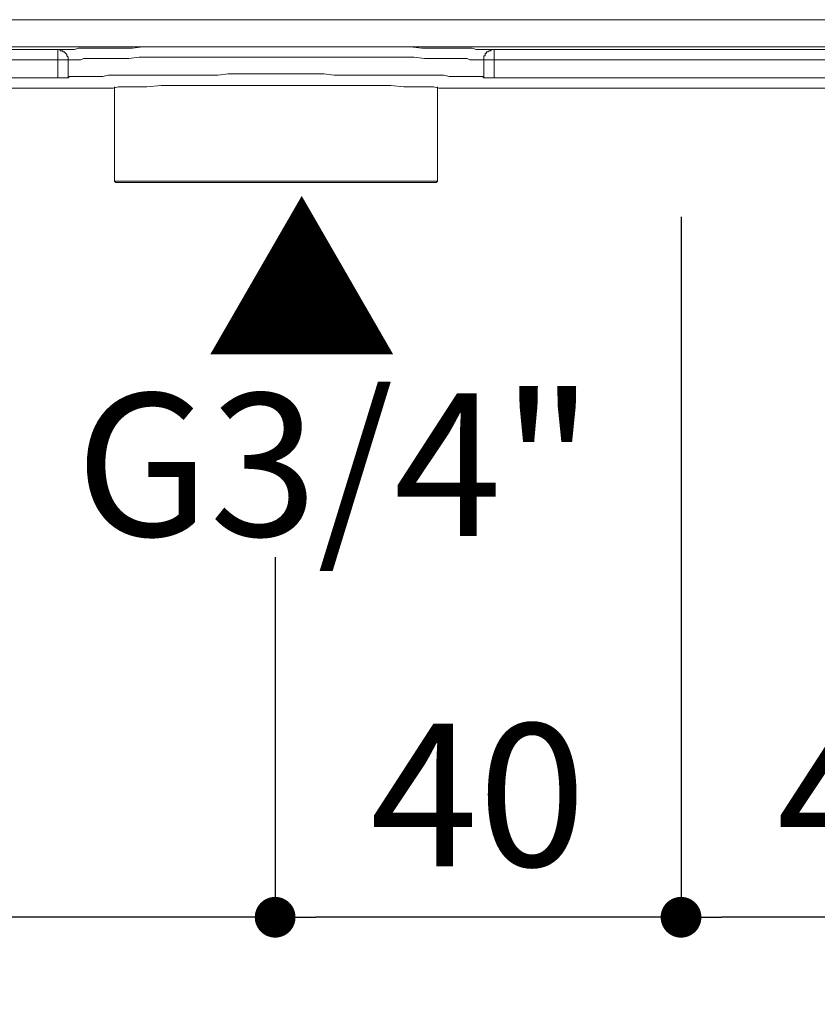
# Model space of a CAD drawing. Units: millimetres. Extents: x 0 to 1260, y 0 to 1782.
# Drawn here: x 675 to 754, y 1364 to 1461 of the extents above; entities that cross this region are included whole.
import ezdxf

# ---------------------------------------------------------------- set-up
doc = ezdxf.new("R2010")
doc.units = ezdxf.units.MM
doc.header["$LTSCALE"] = 2.5
doc.header["$PDMODE"] = 1
doc.header["$PDSIZE"] = -2
doc.layers.add('DIM', color=3, linetype='Continuous', lineweight=13)
doc.layers.add('MODEL', color=7, linetype='Continuous', lineweight=20)
doc.styles.add('ＭＳ ゴシック', font='msgothic.ttc', dxfattribs={"bigfont": 'ＭＳ ゴシック'})
doc.dimstyles.new('tfrom線あり', dxfattribs={"dimtxt": 14, "dimasz": 4, "dimexe": 0, "dimexo": 10, "dimgap": 5, "dimtad": 1, "dimdec": 0, "dimzin": 11, "dimdsep": 46, "dimtxsty": 'ＭＳ ゴシック', "dimblk": 'DOT', "dimcen": 0, "dimazin": 0, "dimtfac": 1, "dimtdec": 1, "dimtix": 1, "dimtofl": 0, "dimtmove": 0, "dimatfit": 0, "dimldrblk": 'DOT', "dimfxl": 1, "dimfrac": 2, "dimtolj": 1, "dimtzin": 11, "dimarcsym": 0})

# ---------------------------------------------------------------- blocks, each defined once
blk = doc.blocks.new('_DOT')
at = {"color": 0, "linetype": 'ByBlock', "lineweight": -2}
blk.add_line((-0.5, 0), (-1, 0), dxfattribs=at)
at = {"color": 0, "linetype": 'ByBlock', "lineweight": -2, "const_width": 0.5}
blk.add_lwpolyline([(-0.25, 0, 1), (0.25, 0, 1)], format="xyb", close=True, dxfattribs=at)
blk = doc.blocks.new('*D133')
at = {"layer": 'Defpoints', "color": 0}
for p in [(560.518, 1457.525), (829.918, 1457.525), (829.918, 1337.286)]:
    blk.add_point(p, dxfattribs=at)
at = {"layer": 'DIM', "color": 0, "lineweight": -2, "ltscale": 0.05}
for p, q in [((560.518, 1447.525), (560.518, 1337.286)), ((829.918, 1447.525), (829.918, 1337.286)), ((564.518, 1337.286), (825.918, 1337.286))]:
    blk.add_line(p, q, dxfattribs=at)
at = {"layer": 'DIM', "color": 0, "lineweight": -2, "xscale": 4, "yscale": 4, "zscale": 4, "rotation": 180}
blk.add_blockref('_DOT', (560.518, 1337.286), dxfattribs=at)
at = {"layer": 'DIM', "color": 0, "lineweight": -2, "xscale": 4, "yscale": 4, "zscale": 4}
blk.add_blockref('_DOT', (829.918, 1337.286), dxfattribs=at)
at = {"layer": 'DIM', "color": 0, "insert": (695.218, 1349.288), "char_height": 14, "attachment_point": 5, "style": 'ＭＳ ゴシック'}
blk.add_mtext('\\A1;269', dxfattribs=at)
blk = doc.blocks.new('*D140')
at = {"layer": 'Defpoints', "color": 0}
for p in [(610.345, 1417.819), (700.345, 1417.819), (610.345, 1372.478)]:
    blk.add_point(p, dxfattribs=at)
at = {"layer": 'DIM', "color": 0, "lineweight": -2}
for p, q in [((610.345, 1407.819), (610.345, 1372.478)), ((700.345, 1407.819), (700.345, 1372.478)), ((696.345, 1372.478), (614.345, 1372.478))]:
    blk.add_line(p, q, dxfattribs=at)
at = {"layer": 'DIM', "color": 0, "lineweight": -2, "xscale": 4, "yscale": 4, "zscale": 4, "rotation": 180}
blk.add_blockref('_DOT', (610.345, 1372.478), dxfattribs=at)
at = {"layer": 'DIM', "color": 0, "lineweight": -2, "xscale": 4, "yscale": 4, "zscale": 4}
blk.add_blockref('_DOT', (700.345, 1372.478), dxfattribs=at)
at = {"layer": 'DIM', "color": 0, "insert": (655.345, 1384.478), "char_height": 14, "attachment_point": 5, "style": 'ＭＳ ゴシック'}
blk.add_mtext('\\A1;90', dxfattribs=at)
blk = doc.blocks.new('*D144')
at = {"layer": 'Defpoints', "color": 0}
for p in [(740.203, 1451.25), (780.183, 1416.884), (740.203, 1372.478)]:
    blk.add_point(p, dxfattribs=at)
at = {"layer": 'DIM', "color": 0, "lineweight": -2}
for p, q in [((740.203, 1441.25), (740.203, 1372.478)), ((780.183, 1406.884), (780.183, 1372.478)), ((776.183, 1372.478), (744.203, 1372.478))]:
    blk.add_line(p, q, dxfattribs=at)
at = {"layer": 'DIM', "color": 0, "lineweight": -2, "xscale": 4, "yscale": 4, "zscale": 4, "rotation": 180}
blk.add_blockref('_DOT', (740.203, 1372.478), dxfattribs=at)
at = {"layer": 'DIM', "color": 0, "lineweight": -2, "xscale": 4, "yscale": 4, "zscale": 4}
blk.add_blockref('_DOT', (780.183, 1372.478), dxfattribs=at)
at = {"layer": 'DIM', "color": 0, "insert": (760.193, 1384.478), "char_height": 14, "attachment_point": 5, "style": 'ＭＳ ゴシック'}
blk.add_mtext('\\A1;40', dxfattribs=at)
blk = doc.blocks.new('*D145')
at = {"layer": 'Defpoints', "color": 0}
for p in [(740.203, 1451.25), (700.345, 1417.819), (700.345, 1372.478)]:
    blk.add_point(p, dxfattribs=at)
at = {"layer": 'DIM', "color": 0, "lineweight": -2}
for p, q in [((740.203, 1441.25), (740.203, 1372.478)), ((700.345, 1407.819), (700.345, 1372.478)), ((736.203, 1372.478), (704.345, 1372.478))]:
    blk.add_line(p, q, dxfattribs=at)
at = {"layer": 'DIM', "color": 0, "lineweight": -2, "xscale": 4, "yscale": 4, "zscale": 4, "rotation": 180}
blk.add_blockref('_DOT', (700.345, 1372.478), dxfattribs=at)
at = {"layer": 'DIM', "color": 0, "lineweight": -2, "xscale": 4, "yscale": 4, "zscale": 4}
blk.add_blockref('_DOT', (740.203, 1372.478), dxfattribs=at)
at = {"layer": 'DIM', "color": 0, "insert": (720.274, 1384.478), "char_height": 14, "attachment_point": 5, "style": 'ＭＳ ゴシック'}
blk.add_mtext('\\A1;40', dxfattribs=at)

msp = doc.modelspace()

# ---------------------------------------------------------------- linework, layer by layer
at = {"layer": 'MODEL'}
for points in [[(815.841, 1460.591), (574.996, 1460.591)], [(815.841, 1457.929), (574.996, 1457.929)], [(678.994, 1457.675), (629.912, 1457.675)], [(679.121, 1457.675), (678.994, 1457.675)], [(678.994, 1457.675), (678.994, 1457.675)], [(678.994, 1457.675), (679.121, 1457.675)], [(678.994, 1457.675), (678.994, 1454.885)], [(679.248, 1457.675), (679.121, 1457.675)], [(679.121, 1457.675), (679.121, 1457.675)], [(679.121, 1457.675), (679.121, 1457.675)], [(679.121, 1457.675), (679.121, 1457.675)], [(679.121, 1457.675), (679.121, 1457.675)], [(679.121, 1457.675), (679.248, 1457.675)], [(679.501, 1457.675), (679.248, 1457.675)], [(679.248, 1457.675), (679.248, 1457.675)], [(679.248, 1457.675), (679.248, 1457.675)], [(679.248, 1457.675), (679.248, 1457.675)], [(679.248, 1457.675), (679.248, 1457.548)], [(679.628, 1457.675), (679.501, 1457.675)], [(679.755, 1457.675), (679.628, 1457.675)], [(680.009, 1457.675), (679.755, 1457.675)], [(680.263, 1457.675), (680.009, 1457.675)], [(680.643, 1457.675), (680.263, 1457.675)], [(681.023, 1457.802), (680.643, 1457.675)], [(681.404, 1457.802), (681.023, 1457.802)], [(681.911, 1457.802), (681.404, 1457.802)], [(682.419, 1457.802), (681.911, 1457.802)], [(683.179, 1457.802), (682.419, 1457.802)], [(683.814, 1457.802), (683.179, 1457.802)], [(684.575, 1457.802), (683.814, 1457.802)], [(685.335, 1457.802), (684.575, 1457.802)], [(686.35, 1457.802), (685.335, 1457.802)], [(687.365, 1457.929), (686.35, 1457.802)], [(688.506, 1457.929), (687.365, 1457.929)], [(689.648, 1457.929), (688.506, 1457.929)], [(690.916, 1457.929), (689.648, 1457.929)], [(692.438, 1457.929), (690.916, 1457.929)], [(693.96, 1457.929), (692.438, 1457.929)], [(695.609, 1457.929), (693.96, 1457.929)], [(697.131, 1457.929), (695.609, 1457.929)], [(698.779, 1457.929), (697.131, 1457.929)], [(700.428, 1457.929), (698.779, 1457.929)], [(702.077, 1457.929), (700.428, 1457.929)], [(703.725, 1457.929), (702.077, 1457.929)], [(705.247, 1457.929), (703.725, 1457.929)], [(706.896, 1457.929), (705.247, 1457.929)], [(708.418, 1457.929), (706.896, 1457.929)], [(709.94, 1457.929), (708.418, 1457.929)], [(711.335, 1457.929), (709.94, 1457.929)], [(712.477, 1457.929), (711.335, 1457.929)], [(713.618, 1457.929), (712.477, 1457.929)], [(714.759, 1457.802), (713.618, 1457.929)], [(715.774, 1457.802), (714.759, 1457.802)], [(716.662, 1457.802), (715.774, 1457.802)], [(717.423, 1457.802), (716.662, 1457.802)], [(718.057, 1457.802), (717.423, 1457.802)], [(718.691, 1457.802), (718.057, 1457.802)], [(719.325, 1457.802), (718.691, 1457.802)], [(719.706, 1457.802), (719.325, 1457.802)], [(720.086, 1457.675), (719.706, 1457.802)], [(720.467, 1457.675), (720.086, 1457.675)], [(720.72, 1457.675), (720.467, 1457.675)], [(720.974, 1457.675), (720.72, 1457.675)], [(721.228, 1457.675), (720.974, 1457.675)], [(721.354, 1457.675), (721.228, 1457.675)], [(721.481, 1457.675), (721.354, 1457.675)], [(721.608, 1457.675), (721.481, 1457.548)], [(721.735, 1457.675), (721.481, 1457.675)], [(721.735, 1457.675), (721.608, 1457.675)], [(721.608, 1457.675), (721.608, 1457.675)], [(721.608, 1457.675), (721.608, 1457.675)], [(721.608, 1457.675), (721.608, 1457.675)], [(721.608, 1457.675), (721.608, 1457.675)], [(721.862, 1457.675), (721.735, 1457.675)], [(721.735, 1457.675), (721.735, 1457.675)], [(721.735, 1457.675), (721.735, 1457.675)], [(721.735, 1457.675), (721.735, 1457.675)], [(721.735, 1457.675), (721.735, 1457.675)], [(721.862, 1457.675), (721.735, 1457.675)], [(758.895, 1457.675), (721.862, 1457.675)], [(721.862, 1454.885), (721.862, 1457.675)], [(628.897, 1456.66), (680.009, 1456.66)], [(679.248, 1457.548), (679.374, 1457.548)], [(679.374, 1457.548), (679.374, 1457.548)], [(679.374, 1457.548), (679.374, 1457.548)], [(679.374, 1457.548), (679.374, 1457.548)], [(679.374, 1457.548), (679.374, 1457.548)], [(679.374, 1457.548), (679.501, 1457.548)], [(679.501, 1457.548), (679.501, 1457.548)], [(679.501, 1457.548), (679.501, 1457.548)], [(679.501, 1457.548), (679.501, 1457.548)], [(679.501, 1457.548), (679.501, 1457.548)], [(679.501, 1457.548), (679.501, 1457.421)], [(679.501, 1457.421), (679.628, 1457.421)], [(679.628, 1457.421), (679.628, 1457.421)], [(679.628, 1457.421), (679.628, 1457.421)], [(679.628, 1457.421), (679.628, 1457.421)], [(679.628, 1457.421), (679.628, 1457.421)], [(679.628, 1457.421), (679.628, 1457.421)], [(679.628, 1457.421), (679.628, 1457.421)], [(679.628, 1457.421), (679.755, 1457.294)], [(679.755, 1457.294), (679.755, 1457.294)], [(679.755, 1457.294), (679.755, 1457.294)], [(679.755, 1457.294), (679.755, 1457.294)], [(679.755, 1457.294), (679.755, 1457.294)], [(679.755, 1457.294), (679.755, 1457.294)], [(679.755, 1457.294), (679.755, 1457.294)], [(679.755, 1457.294), (679.882, 1457.168)], [(679.882, 1457.168), (679.882, 1457.168)], [(679.882, 1457.168), (679.882, 1457.168)], [(679.882, 1457.168), (679.882, 1457.168)], [(679.882, 1457.168), (679.882, 1457.168)], [(679.882, 1457.168), (679.882, 1457.041)], [(679.882, 1457.041), (679.882, 1457.041)], [(679.882, 1457.041), (679.882, 1457.041)], [(679.882, 1457.041), (679.882, 1457.041)], [(679.882, 1457.041), (679.882, 1457.041)], [(679.882, 1457.041), (679.882, 1457.041)], [(679.882, 1457.041), (680.009, 1456.914)], [(680.009, 1456.914), (680.009, 1456.914)], [(680.009, 1456.914), (680.009, 1456.914)], [(680.009, 1456.914), (680.009, 1456.914)], [(680.009, 1456.914), (680.009, 1456.914)], [(680.009, 1456.914), (680.009, 1456.787)], [(680.009, 1456.787), (680.009, 1456.787)], [(680.009, 1456.787), (680.009, 1456.787)], [(680.009, 1456.787), (680.009, 1456.787)], [(680.009, 1456.787), (680.009, 1456.787)], [(680.009, 1456.787), (680.009, 1456.66)], [(680.136, 1456.66), (680.009, 1456.66)], [(680.009, 1456.66), (680.009, 1456.66)], [(680.009, 1456.66), (680.009, 1456.66)], [(680.009, 1456.66), (680.009, 1454.885)], [(680.263, 1456.66), (680.136, 1456.66)], [(680.39, 1456.66), (680.263, 1456.66)], [(680.516, 1456.66), (680.39, 1456.66)], [(680.77, 1456.66), (680.516, 1456.66)], [(680.897, 1456.66), (680.77, 1456.66)], [(681.277, 1456.66), (680.897, 1456.66)], [(681.531, 1456.787), (681.277, 1456.66)], [(681.911, 1456.787), (681.531, 1456.787)], [(682.292, 1456.787), (681.911, 1456.787)], [(682.672, 1456.787), (682.292, 1456.787)], [(683.306, 1456.787), (682.672, 1456.787)], [(683.941, 1456.787), (683.306, 1456.787)], [(684.575, 1456.787), (683.941, 1456.787)], [(685.209, 1456.787), (684.575, 1456.787)], [(685.97, 1456.787), (685.209, 1456.787)], [(686.984, 1456.914), (685.97, 1456.787)], [(687.999, 1456.914), (686.984, 1456.914)], [(689.14, 1456.914), (687.999, 1456.914)], [(690.155, 1456.914), (689.14, 1456.914)], [(691.297, 1456.914), (690.155, 1456.914)], [(692.818, 1456.914), (691.297, 1456.914)], [(694.213, 1456.914), (692.818, 1456.914)], [(695.735, 1456.914), (694.213, 1456.914)], [(697.258, 1456.914), (695.735, 1456.914)], [(698.906, 1456.914), (697.258, 1456.914)], [(700.428, 1456.914), (698.906, 1456.914)], [(701.95, 1456.914), (700.428, 1456.914)], [(703.472, 1456.914), (701.95, 1456.914)], [(705.121, 1456.914), (703.472, 1456.914)], [(706.516, 1456.914), (705.121, 1456.914)], [(708.038, 1456.914), (706.516, 1456.914)], [(709.433, 1456.914), (708.038, 1456.914)], [(710.828, 1456.914), (709.433, 1456.914)], [(711.969, 1456.914), (710.828, 1456.914)], [(712.984, 1456.914), (711.969, 1456.914)], [(713.999, 1456.914), (712.984, 1456.914)], [(715.013, 1456.787), (713.999, 1456.914)], [(715.901, 1456.787), (715.013, 1456.787)], [(716.662, 1456.787), (715.901, 1456.787)], [(717.296, 1456.787), (716.662, 1456.787)], [(717.803, 1456.787), (717.296, 1456.787)], [(718.438, 1456.787), (717.803, 1456.787)], [(718.818, 1456.787), (718.438, 1456.787)], [(719.198, 1456.787), (718.818, 1456.787)], [(719.452, 1456.66), (719.198, 1456.787)], [(719.833, 1456.66), (719.452, 1456.66)], [(720.086, 1456.66), (719.833, 1456.66)], [(720.213, 1456.66), (720.086, 1456.66)], [(720.467, 1456.66), (720.213, 1456.66)], [(720.593, 1456.66), (720.467, 1456.66)], [(720.72, 1456.66), (720.593, 1456.66)], [(720.847, 1456.66), (720.72, 1456.66)], [(720.974, 1457.041), (720.847, 1457.041)], [(720.847, 1457.041), (720.847, 1457.041)], [(720.847, 1457.041), (720.847, 1456.914)], [(720.847, 1456.914), (720.847, 1456.914)], [(720.847, 1456.914), (720.847, 1456.914)], [(720.847, 1456.914), (720.847, 1456.914)], [(720.847, 1456.914), (720.847, 1456.914)], [(720.847, 1456.914), (720.847, 1456.787)], [(720.847, 1456.787), (720.847, 1456.787)], [(720.847, 1456.787), (720.847, 1456.787)], [(720.847, 1456.787), (720.847, 1456.787)], [(720.847, 1456.787), (720.847, 1456.787)], [(720.847, 1456.787), (720.847, 1456.66)], [(720.847, 1456.66), (720.847, 1456.66)], [(720.847, 1456.66), (720.847, 1456.66)], [(720.847, 1456.66), (759.91, 1456.66)], [(720.847, 1456.66), (720.847, 1454.885)], [(721.101, 1457.294), (720.974, 1457.294)], [(720.974, 1457.294), (720.974, 1457.168)], [(720.974, 1457.168), (720.974, 1457.168)], [(720.974, 1457.168), (720.974, 1457.168)], [(720.974, 1457.168), (720.974, 1457.168)], [(720.974, 1457.168), (720.974, 1457.168)], [(720.974, 1457.168), (720.974, 1457.041)], [(720.974, 1457.041), (720.974, 1457.041)], [(720.974, 1457.041), (720.974, 1457.041)], [(720.974, 1457.041), (720.974, 1457.041)], [(721.228, 1457.421), (721.101, 1457.421)], [(721.101, 1457.421), (721.101, 1457.421)], [(721.101, 1457.421), (721.101, 1457.294)], [(721.101, 1457.294), (721.101, 1457.294)], [(721.101, 1457.294), (721.101, 1457.294)], [(721.101, 1457.294), (721.101, 1457.294)], [(721.101, 1457.294), (721.101, 1457.294)], [(721.101, 1457.294), (721.101, 1457.294)], [(721.354, 1457.548), (721.228, 1457.421)], [(721.228, 1457.421), (721.228, 1457.421)], [(721.228, 1457.421), (721.228, 1457.421)], [(721.228, 1457.421), (721.228, 1457.421)], [(721.228, 1457.421), (721.228, 1457.421)], [(721.228, 1457.421), (721.228, 1457.421)], [(721.481, 1457.548), (721.354, 1457.548)], [(721.354, 1457.548), (721.354, 1457.548)], [(721.354, 1457.548), (721.354, 1457.548)], [(721.354, 1457.548), (721.354, 1457.548)], [(721.354, 1457.548), (721.354, 1457.548)], [(721.481, 1457.548), (721.481, 1457.548)], [(721.481, 1457.548), (721.481, 1457.548)], [(721.481, 1457.548), (721.481, 1457.548)], [(721.481, 1457.548), (721.481, 1457.548)], [(721.481, 1457.548), (721.481, 1457.548)], [(678.994, 1454.885), (629.912, 1454.885)], [(680.009, 1454.885), (678.994, 1454.885)], [(678.994, 1454.885), (678.994, 1454.885)], [(680.009, 1454.885), (680.136, 1455.012)], [(680.136, 1455.012), (680.263, 1455.012)], [(680.263, 1455.012), (680.39, 1455.012)], [(680.39, 1455.012), (680.516, 1455.012)], [(680.516, 1455.012), (680.77, 1455.012)], [(680.77, 1455.012), (680.897, 1455.012)], [(680.897, 1455.012), (681.15, 1455.012)], [(681.15, 1455.012), (681.277, 1455.012)], [(681.277, 1455.012), (681.531, 1455.012)], [(681.531, 1455.012), (681.784, 1455.012)], [(681.784, 1455.012), (682.165, 1455.012)], [(682.165, 1455.012), (682.545, 1455.012)], [(682.545, 1455.012), (682.926, 1455.012)], [(682.926, 1455.012), (683.433, 1455.012)], [(683.433, 1455.012), (683.941, 1455.139)], [(683.941, 1455.139), (684.448, 1455.139)], [(684.448, 1455.139), (684.955, 1455.139)], [(684.955, 1455.139), (685.462, 1455.139)], [(685.462, 1455.139), (685.97, 1455.139)], [(685.97, 1455.139), (686.604, 1455.139)], [(686.604, 1455.139), (687.238, 1455.139)], [(687.238, 1455.139), (687.745, 1455.139)], [(687.745, 1455.139), (688.379, 1455.139)], [(688.379, 1455.139), (689.14, 1455.139)], [(689.14, 1455.139), (689.775, 1455.139)], [(689.775, 1455.139), (690.409, 1455.139)], [(690.409, 1455.139), (691.17, 1455.139)], [(691.17, 1455.139), (691.804, 1455.139)], [(691.804, 1455.139), (692.564, 1455.139)], [(692.564, 1455.139), (693.326, 1455.139)], [(693.326, 1455.139), (693.96, 1455.139)], [(693.96, 1455.139), (694.721, 1455.139)], [(694.721, 1455.139), (695.735, 1455.265)], [(695.735, 1455.265), (696.75, 1455.265)], [(696.75, 1455.265), (697.765, 1455.265)], [(697.765, 1455.265), (698.906, 1455.265)], [(698.906, 1455.265), (699.921, 1455.265)], [(699.921, 1455.265), (700.936, 1455.265)], [(700.936, 1455.265), (701.95, 1455.265)], [(701.95, 1455.265), (702.965, 1455.265)], [(702.965, 1455.265), (704.106, 1455.265)], [(704.106, 1455.265), (705.121, 1455.265)], [(705.121, 1455.265), (706.135, 1455.139)], [(706.135, 1455.139), (706.77, 1455.139)], [(706.77, 1455.139), (707.53, 1455.139)], [(707.53, 1455.139), (708.291, 1455.139)], [(708.291, 1455.139), (709.052, 1455.139)], [(709.052, 1455.139), (709.686, 1455.139)], [(709.686, 1455.139), (710.448, 1455.139)], [(710.448, 1455.139), (711.081, 1455.139)], [(711.081, 1455.139), (711.716, 1455.139)], [(711.716, 1455.139), (712.35, 1455.139)], [(712.35, 1455.139), (712.984, 1455.139)], [(712.984, 1455.139), (713.618, 1455.139)], [(713.618, 1455.139), (714.252, 1455.139)], [(714.252, 1455.139), (714.886, 1455.139)], [(714.886, 1455.139), (715.393, 1455.139)], [(715.393, 1455.139), (715.901, 1455.139)], [(715.901, 1455.139), (716.408, 1455.139)], [(716.408, 1455.139), (716.915, 1455.139)], [(716.915, 1455.139), (717.423, 1455.012)], [(717.423, 1455.012), (717.803, 1455.012)], [(717.803, 1455.012), (718.311, 1455.012)], [(718.311, 1455.012), (718.691, 1455.012)], [(718.691, 1455.012), (718.818, 1455.012)], [(718.818, 1455.012), (719.071, 1455.012)], [(719.071, 1455.012), (719.325, 1455.012)], [(719.325, 1455.012), (719.452, 1455.012)], [(719.452, 1455.012), (719.706, 1455.012)], [(719.706, 1455.012), (719.96, 1455.012)], [(719.96, 1455.012), (720.086, 1455.012)], [(720.086, 1455.012), (720.213, 1455.012)], [(720.213, 1455.012), (720.467, 1455.012)], [(720.467, 1455.012), (720.593, 1455.012)], [(720.593, 1455.012), (720.72, 1455.012)], [(720.72, 1455.012), (720.847, 1454.885)], [(721.862, 1454.885), (720.847, 1454.885)], [(758.895, 1454.885), (721.862, 1454.885)], [(721.862, 1454.885), (721.862, 1454.885)], [(683.941, 1453.87), (624.458, 1453.87)], [(716.915, 1453.87), (716.408, 1453.87), (715.901, 1453.997), (712.984, 1453.997), (711.716, 1454.123), (689.14, 1454.123), (687.745, 1453.997), (684.955, 1453.997), (684.448, 1453.87), (683.941, 1453.87)], [(684.575, 1453.997), (684.575, 1444.738)], [(716.282, 1453.997), (716.282, 1444.738)], [(763.842, 1453.87), (716.915, 1453.87)], [(684.575, 1444.738), (716.282, 1444.738)], [(684.701, 1444.611), (684.575, 1444.738)], [(684.701, 1444.611), (716.155, 1444.611)], [(716.155, 1444.611), (716.282, 1444.738)]]:
    msp.add_lwpolyline(points, dxfattribs=at)

# ---------------------------------------------------------------- texts
at = {"layer": 'DIM', "char_height": 14, "attachment_point": 1, "line_spacing_factor": 0.782827, "style": 'ＭＳ ゴシック'}
for s, insert in [('{▲}', (693.405, 1441.515)), ('{G3/4"}', (680.744, 1423.9))]:
    msp.add_mtext(s, dxfattribs=dict(at, insert=insert))

# ---------------------------------------------------------------- dimensions: what is measured, and where the dimension line sits
at = {"layer": 'DIM', "ltscale": 0.05}
dim = msp.add_linear_dim(base=(829.918, 1337.286), p1=(560.518, 1457.525), p2=(829.918, 1457.525), dimstyle='tfrom線あり', override={"dimpost": '<>'}, dxfattribs=at)
dim.commit()
dim.dimension.update_dxf_attribs({"geometry": '*D133', "text_midpoint": (695.218, 1349.288)})
at = {"layer": 'DIM'}
for base, p1, p2, picture, middle in [((700.345, 1372.478), (740.203, 1451.25), (700.345, 1417.819), '*D145', (720.274, 1384.478)), ((740.203, 1372.478), (780.183, 1416.884), (740.203, 1451.25), '*D144', (760.193, 1384.478)), ((610.345, 1372.478), (700.345, 1417.819), (610.345, 1417.819), '*D140', (655.345, 1384.478))]:
    dim = msp.add_linear_dim(base=base, p1=p1, p2=p2, dimstyle='tfrom線あり', override={"dimpost": '<>'}, dxfattribs=at)
    dim.commit()
    dim.dimension.update_dxf_attribs({"geometry": picture, "text_midpoint": middle})

doc.saveas('drawing.dxf')
